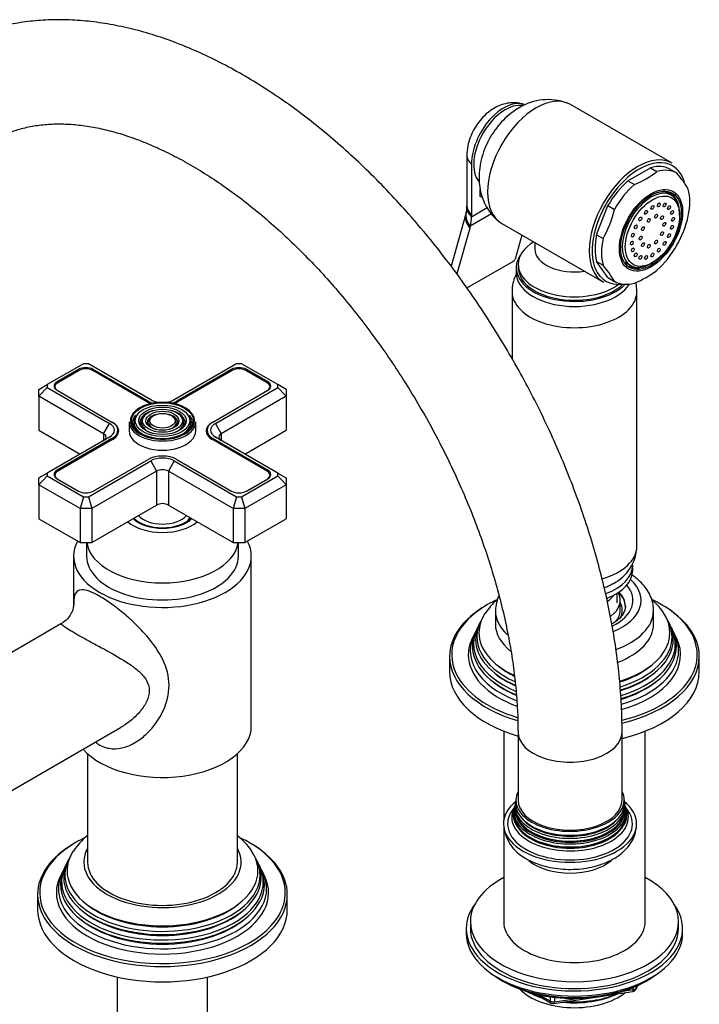
# Model space of a CAD drawing. Units: millimetres. Extents: x -414 to 1634, y 0 to 1285.
# Drawn here: x 1471 to 1634, y 128 to 364 of the extents above; entities that cross this region are included whole.
import ezdxf

# ---------------------------------------------------------------- set-up
doc = ezdxf.new("R2010")
doc.units = ezdxf.units.MM
for name, color, linetype in [('11374', 7, 'Continuous'), ('15936', 7, 'Continuous'), ('25642', 7, 'Continuous'), ('2777', 7, 'Continuous'), ('41033', 7, 'Continuous'), ('41035', 7, 'Continuous'), ('456', 7, 'Continuous'), ('46498', 7, 'Continuous'), ('46501', 7, 'Continuous'), ('47397', 7, 'Continuous'), ('47650', 7, 'Continuous'), ('59726-73929', 7, 'Continuous'), ('59749', 7, 'Continuous'), ('59836', 7, 'Continuous'), ('59955', 7, 'Continuous'), ('59987', 7, 'Continuous'), ('60050', 7, 'Continuous'), ('60183', 7, 'Continuous'), ('75142', 7, 'Continuous'), ('75151', 7, 'Continuous'), ('75153', 7, 'Continuous'), ('75263', 7, 'Continuous'), ('75300', 7, 'Continuous'), ('7687', 7, 'Continuous'), ('9396', 7, 'Continuous'), ('9857', 7, 'Continuous'), ('Défaut', 7, 'Continuous')]:
    doc.layers.add(name, color=color, linetype=linetype)

# ---------------------------------------------------------------- blocks, each defined once
blk = doc.blocks.new('SE1')
at = {"layer": '11374', "color": 7, "linetype": 'Continuous'}
blk.add_ellipse((1604.15, 135.5), major_axis=(-15, 0), ratio=0.57735, start_param=0.505841, end_param=2.520403, dxfattribs=at)
at = {"layer": '15936', "color": 7, "linetype": 'Continuous'}
for p, q in [((1627.41, 321.94), (1626.09, 322.7)), ((1629.43, 317.07), (1629.43, 317.48)), ((1616.34, 305.82), (1617.66, 305.05)), ((1622.54, 305.53), (1622.89, 305.74))]:
    blk.add_line(p, q, dxfattribs=at)
for start_param, end_param in [(2.356194, 6.283185), (0, 0.785398)]:
    blk.add_ellipse((1622.54, 313.5), major_axis=(-4.87, -8.44), ratio=0.57735, start_param=start_param, end_param=end_param, dxfattribs=at)
for centre, major_axis in [((1622.89, 313.29), (-4.62, -8.01)), ((1622.89, 319.01), (0.25, 0.433)), ((1624.42, 319.61), (0.25, 0.433)), ((1625.8, 319.59), (0.25, 0.433)), ((1626.9, 318.96), (0.25, 0.433)), ((1621.36, 317.84), (0.25, 0.433)), ((1623.76, 316.9), (0.25, 0.433)), ((1625.18, 316.53), (0.25, 0.433)), ((1627.6, 317.78), (0.25, 0.433)), ((1618.89, 314.34), (0.25, 0.433)), ((1619.98, 316.24), (0.25, 0.433)), ((1622.02, 315.89), (0.25, 0.433)), ((1625.72, 314.92), (0.25, 0.433)), ((1627.6, 314.24), (0.25, 0.433)), ((1627.84, 316.15), (0.25, 0.433)), ((1618.18, 312.34), (0.25, 0.433)), ((1620.06, 311.66), (0.25, 0.433)), ((1620.6, 313.89), (0.25, 0.433)), ((1625.18, 312.69), (0.25, 0.433)), ((1626.9, 312.24), (0.25, 0.433)), ((1617.94, 310.43), (0.25, 0.433)), ((1620.6, 310.05), (0.25, 0.433)), ((1622.02, 309.68), (0.25, 0.433)), ((1623.76, 310.69), (0.25, 0.433)), ((1625.8, 310.35), (0.25, 0.433)), ((1618.18, 308.81), (0.25, 0.433)), ((1618.89, 307.62), (0.25, 0.433)), ((1619.98, 306.99), (0.25, 0.433)), ((1621.36, 306.97), (0.25, 0.433)), ((1622.89, 307.58), (0.25, 0.433)), ((1624.42, 308.74), (0.25, 0.433))]:
    blk.add_ellipse(centre, major_axis=major_axis, ratio=0.57735, dxfattribs=at)
at = {"layer": '25642', "color": 7, "linetype": 'Continuous'}
blk.add_ellipse((1505.16, 245.89), major_axis=(-7.05, 0), ratio=0.57735, start_param=2.179843, end_param=2.795744, dxfattribs=at)
at = {"layer": '2777', "color": 7, "linetype": 'Continuous'}
for p, q in [((1585.15, 222.21), (1585.15, 218.95)), ((1623.15, 218.95), (1623.15, 222.21))]:
    blk.add_line(p, q, dxfattribs=at)
blk.add_arc((1595.98, 221.53), 10.85, 156.5214, 176.4248, dxfattribs=at)
for centre, major_axis, start_param, end_param in [((1604.15, 224.66), (-16, 0), 2.192354, 3.71152), ((1604.15, 224.66), (-14.07, 0), 2.272158, 3.60614), ((1604.15, 223.03), (-12.25, 0), 3.141593, 3.665938), ((1604.15, 223.17), (-12.25, 0), 3.154946, 3.651841), ((1604.15, 222.21), (-19, 0), 6.283156, 6.283185), ((1604.15, 222.21), (-19, 0), 0, 0.558713), ((1604.15, 222.21), (-19, 0), 2.122637, 3.133202), ((1604.15, 218.95), (-19, 0), 0, 0.632096), ((1604.15, 218.95), (-19, 0), 2.149688, 3.141593)]:
    blk.add_ellipse(centre, major_axis=major_axis, ratio=0.57735, start_param=start_param, end_param=end_param, dxfattribs=at)
for points, knots in [([(1623.1, 222.09), (1623.12, 222.47), (1623.14, 223.36), (1622.76, 224.94), (1622, 226.63), (1620.88, 228.22), (1619.53, 229.58), (1618.49, 230.36), (1618, 230.69)], [0, 0, 0, 0, 0.032529, 0.0895308, 0.1465872, 0.2050014, 0.2655296, 0.31464, 0.31464, 0.31464, 0.31464]), ([(1616.38, 223.24), (1616.38, 222.93), (1616.35, 222.4), (1615.95, 221.48), (1615.23, 220.52), (1614.26, 219.67), (1613.48, 219.17), (1613.13, 218.97)], [0, 0, 0, 0, 0.0529049, 0.1074467, 0.159267, 0.2144795, 0.2520804, 0.2520804, 0.2520804, 0.2520804])]:
    blk.add_open_spline(points, degree=3, knots=knots, dxfattribs=at)
at = {"layer": '41033', "color": 7, "linetype": 'Continuous'}
for p, q in [((1578.29, 331.42), (1578.29, 319.34)), ((1579.4, 329.42), (1579.4, 317.33)), ((1581.53, 321.66), (1581.53, 323.35)), ((1582.06, 321.35), (1581.53, 321.66)), ((1578.07, 317.48), (1574.52, 304.89)), ((1578.13, 317.75), (1578.07, 317.5)), ((1584.22, 317.46), (1579.12, 314.51)), ((1579.4, 316.77), (1583.17, 318.95)), ((1579.4, 317.33), (1579.4, 316.77)), ((1579.12, 314.51), (1578.98, 314.05)), ((1578.98, 314.05), (1575.88, 303.04)), ((1591.53, 312.35), (1589.91, 306.6)), ((1589.45, 306.05), (1578.35, 299.65))]:
    blk.add_line(p, q, dxfattribs=at)
for centre, radius, start, end in [((1563.57, 319.37), 14.72, 358.1623, 0.1413), ((1574.87, 318.78), 3.42, 342.4758, 3.1522), ((1588.89, 306.99), 1.09, 301.1982, 339.2051)]:
    blk.add_arc(centre, radius, start, end, dxfattribs=at)
for centre, major_axis, ratio, start_param, end_param in [((1587.18, 333.91), (-5.5, -9.53), 0.57735, 3.264106, 5.497787), ((1584.29, 331.42), (6, 0), 0.57735, 3.140262, 3.759543), ((1584.29, 319.34), (6, 0), 0.57735, 3.141593, 3.759543), ((1583.85, 315.85), (5.77, -1.63), 0.71164, 3.136665, 3.938706), ((1583.97, 316.33), (5.84, -1.39), 0.690985, 3.136337, 3.912547), ((1584.29, 318.78), (6, -0.18), 0.604077, 3.141707, 3.779543), ((1571.63, 321.26), (5.5, -9.53), 0.57735, 0.512386, 0.785398)]:
    blk.add_ellipse(centre, major_axis=major_axis, ratio=ratio, start_param=start_param, end_param=end_param, dxfattribs=at)
blk.add_open_spline([(1591.94, 343.72), (1591.54, 343.85), (1590.7, 344.12), (1589.17, 344.18), (1587.53, 343.96), (1585.91, 343.42), (1584.34, 342.56), (1582.83, 341.39), (1581.43, 339.92), (1580.23, 338.2), (1579.26, 336.28), (1578.58, 334.24), (1578.32, 332.55), (1578.3, 331.66), (1578.29, 331.42)], degree=3, knots=[0, 0, 0, 0, 0.05551, 0.135623, 0.215551, 0.297458, 0.383394, 0.474486, 0.569754, 0.666458, 0.764277, 0.864388, 0.968416, 1, 1, 1, 1], dxfattribs=at)
at = {"layer": '41035', "color": 7, "linetype": 'Continuous'}
for p, q in [((1616.99, 325.4), (1622.42, 328.54)), ((1622.42, 328.54), (1623.98, 327.64)), ((1627.23, 328.11), (1628.79, 327.21)), ((1616.99, 325.4), (1618.55, 324.5)), ((1609.47, 312.42), (1612.19, 319.42)), ((1612.19, 319.42), (1613.74, 318.52)), ((1609.47, 312.42), (1611.03, 311.52)), ((1612.19, 302.15), (1609.47, 306.01)), ((1609.47, 306.01), (1611.03, 305.12)), ((1612.19, 302.15), (1613.74, 301.25))]:
    blk.add_line(p, q, dxfattribs=at)
for centre, radius, start, end in [((1611.01, 343.84), 20.75, 291.3096, 308.6904), ((1610.37, 311.38), 24.28, 29.5241, 40.6837), ((1587.93, 324.51), 26.5, 330.6497, 346.9383), ((1605.69, 322.93), 26.5, 330.6497, 346.9383), ((1592.61, 289.29), 24.28, 29.5241, 40.6837), ((1610.74, 320.63), 21.29, 291.5293, 308.4707)]:
    blk.add_arc(centre, radius, start, end, dxfattribs=at)
for centre, major_axis, start_param, end_param in [((1619.71, 315.13), (-7.5, -12.99), 3.138715, 3.668069), ((1621.26, 314.23), (-7.5, -12.99), 3.138715, 3.668069), ((1619.71, 315.13), (7.5, 12.99), 1.04432, 1.573674), ((1621.26, 314.23), (7.5, 12.99), 1.04432, 1.573674), ((1622.33, 313.62), (5, 8.66), 0, 0.785398), ((1620.77, 314.52), (5, 8.66), -0.224075, -0.156198), ((1622.33, 313.62), (5, 8.66), 5.6358, 6.283185), ((1621.26, 314.23), (7.5, 12.99), 5.23311, 5.762464), ((1619.71, 315.13), (-7.5, -12.99), 5.23311, 5.762464), ((1621.26, 314.23), (-7.5, -12.99), 5.23311, 5.762464), ((1621.26, 314.23), (-7.5, -12.99), 1.04432, 1.573674), ((1620.77, 314.52), (5, 8.66), 3.297791, 3.365668), ((1622.33, 313.62), (5, 8.66), 3.141593, 3.788978), ((1621.26, 314.23), (7.5, 12.99), 3.138715, 3.668069)]:
    blk.add_ellipse(centre, major_axis=major_axis, ratio=0.57735, start_param=start_param, end_param=end_param, dxfattribs=at)
for major_axis in [(5.37, 9.31), (-5.15, -8.92)]:
    blk.add_ellipse((1622.54, 313.5), major_axis=major_axis, ratio=0.57735, dxfattribs=at)
at = {"layer": '456', "color": 7, "linetype": 'Continuous'}
for p, q in [((1587.15, 193.24), (1587.15, 171.78)), ((1621.15, 147.5), (1621.15, 193.24)), ((1587.15, 170.28), (1587.15, 147.5))]:
    blk.add_line(p, q, dxfattribs=at)
for centre, major_axis, start_param, end_param in [((1604.15, 137.3), (-16.09, 0), 0.785398, 1.076804), ((1604.15, 138.04), (-17, 0), 0.850392, 1.068867), ((1604.15, 137.3), (-16.09, 0), 1.397728, 2.267463), ((1604.15, 138.04), (-17, 0), 1.46012, 2.205071)]:
    blk.add_ellipse(centre, major_axis=major_axis, ratio=0.57735, start_param=start_param, end_param=end_param, dxfattribs=at)
at = {"layer": '46498', "color": 7, "linetype": 'Continuous'}
for p, q in [((1594.65, 310.54), (1594.65, 308.98)), ((1590.65, 305.33), (1590.65, 304.51)), ((1590.15, 304.51), (1590.15, 303.29))]:
    blk.add_line(p, q, dxfattribs=at)
for centre, major_axis, start_param, end_param in [((1604.15, 305.33), (-13.5, 0), 5.522569, 6.283185), ((1604.15, 304.51), (-14, 0), 5.874125, 6.283185), ((1604.15, 308.98), (-9.5, 0), 6.277346, 6.283185), ((1604.15, 308.98), (-9.5, 0), 0, 1.825695), ((1604.15, 305.33), (-13.5, 0), 0, 2.508711), ((1604.15, 304.51), (-14, 0), 0, 2.627557), ((1604.15, 303.29), (-14, 0), 0, 2.792217), ((1604.15, 304.51), (-13.5, 0), 0, 2.612209)]:
    blk.add_ellipse(centre, major_axis=major_axis, ratio=0.57735, start_param=start_param, end_param=end_param, dxfattribs=at)
at = {"layer": '46501', "color": 7, "linetype": 'Continuous'}
for p, q in [((1618.15, 231.85), (1618.15, 233.07)), ((1614.4, 224.09), (1614.4, 226.34))]:
    blk.add_line(p, q, dxfattribs=at)
for centre, major_axis, start_param, end_param in [((1604.15, 233.07), (-14, 0), 2.140474, 3.141593), ((1604.15, 231.85), (-14, 0), 2.161747, 3.141593), ((1604.15, 228.17), (-9.5, 0), -3.73925, -3.711595), ((1604.15, 228.17), (-10.25, 0), 2.466752, 2.744641)]:
    blk.add_ellipse(centre, major_axis=major_axis, ratio=0.57735, start_param=start_param, end_param=end_param, dxfattribs=at)
at = {"layer": '47397', "color": 7, "linetype": 'Continuous'}
blk.add_line((1615.15, 222.21), (1615.15, 224.66), dxfattribs=at)
for centre, major_axis, start_param, end_param in [((1604.15, 224.66), (-11, 0), 2.493562, 3.437653), ((1604.15, 222.21), (-11.5, 0), 2.861586, 3.437556), ((1604.15, 222.21), (-11, 0), 2.707998, 3.141593)]:
    blk.add_ellipse(centre, major_axis=major_axis, ratio=0.57735, start_param=start_param, end_param=end_param, dxfattribs=at)
at = {"layer": '47650', "color": 7, "linetype": 'Continuous'}
for p, q in [((1627.61, 329.62), (1603.21, 343.71)), ((1586.71, 315.13), (1611.11, 301.04))]:
    blk.add_line(p, q, dxfattribs=at)
blk.add_arc((1597.77, 331.7), 13.18, 69.5784, 121.5876, dxfattribs=at)
for centre, major_axis, start_param, end_param in [((1594.96, 329.42), (-8.25, -14.29), 3.141593, 6.283185), ((1587.54, 333.7), (-5.38, -9.31), 3.333942, 6.076591), ((1619.36, 315.33), (-8.25, -14.29), 3.141593, 6.283185), ((1619.71, 315.13), (8, 13.86), 0, 0.785398), ((1619.71, 315.13), (8, 13.86), 5.782422, 6.283185), ((1619.71, 315.13), (8, 13.86), 0.785398, 2.724739), ((1619.71, 315.13), (8, 13.86), 2.724739, 3.562507)]:
    blk.add_ellipse(centre, major_axis=major_axis, ratio=0.57735, start_param=start_param, end_param=end_param, dxfattribs=at)
blk.add_open_spline([(1590.87, 342.93), (1590.32, 342.59), (1589.23, 341.9), (1587.48, 340.43), (1585.79, 338.59), (1584.28, 336.5), (1583.03, 334.2), (1582.05, 331.73), (1581.43, 329.22), (1581.17, 326.75), (1581.26, 324.43), (1581.68, 322.22), (1582.42, 320.17), (1583.46, 318.31), (1584.68, 316.76), (1585.55, 316.03), (1585.99, 315.67)], degree=3, knots=[0, 0, 0, 0, 0.055317, 0.131089, 0.208489, 0.286914, 0.366151, 0.44686, 0.529873, 0.605773, 0.679283, 0.750005, 0.818527, 0.885591, 0.951791, 1, 1, 1, 1], dxfattribs=at)
at = {"layer": '59726-73929', "color": 7, "linetype": 'Continuous'}
for p, q in [((1590.59, 193.02), (1590.59, 176.69)), ((1615.59, 176.69), (1615.59, 193.02))]:
    blk.add_line(p, q, dxfattribs=at)
for centre, start_param, end_param in [((1603.09, 193.02), 0.000276, 3.142022), ((1603.09, 176.69), 0, 3.141593)]:
    blk.add_ellipse(centre, major_axis=(-12.5, 0), ratio=0.57735, start_param=start_param, end_param=end_param, dxfattribs=at)
for points, knots in [([(1615.59, 193.02), (1615.58, 194.23), (1615.56, 197.2), (1615.28, 202.67), (1614.67, 209.06), (1613.77, 215.59), (1612.57, 222.18), (1611.09, 228.82), (1609.33, 235.49), (1607.3, 242.18), (1605.01, 248.86), (1602.46, 255.52), (1599.67, 262.13), (1596.64, 268.68), (1593.38, 275.16), (1589.9, 281.53), (1586.2, 287.79), (1582.31, 293.91), (1578.24, 299.89), (1573.98, 305.69), (1569.56, 311.31), (1564.99, 316.73), (1560.27, 321.93), (1555.43, 326.89), (1550.46, 331.61), (1545.4, 336.07), (1540.24, 340.24), (1535, 344.13), (1529.69, 347.7), (1524.33, 350.96), (1518.94, 353.89), (1513.52, 356.48), (1508.09, 358.7), (1502.68, 360.56), (1497.29, 362.03), (1491.96, 363.12), (1486.71, 363.81), (1481.55, 364.11), (1476.51, 364.01), (1471.61, 363.52), (1466.87, 362.64), (1462.3, 361.39), (1457.93, 359.78), (1453.75, 357.81), (1449.79, 355.49), (1446.04, 352.85), (1442.52, 349.87), (1439.24, 346.58), (1436.2, 342.98), (1433.4, 339.07), (1430.87, 334.87), (1428.6, 330.38), (1426.61, 325.61), (1424.9, 320.58), (1423.48, 315.29), (1422.37, 309.78), (1421.55, 304.04), (1421.05, 298.27), (1420.9, 293.75), (1420.89, 291.49), (1420.89, 291)], [0, 0, 0, 0, 0.009602, 0.027614, 0.045611, 0.063593, 0.081557, 0.099499, 0.117421, 0.135322, 0.153205, 0.171072, 0.188926, 0.20677, 0.224606, 0.242438, 0.260269, 0.278101, 0.295938, 0.313783, 0.331638, 0.349508, 0.367394, 0.385301, 0.403231, 0.421185, 0.439167, 0.457176, 0.475212, 0.493272, 0.511352, 0.529441, 0.547521, 0.565572, 0.583568, 0.601479, 0.619272, 0.636915, 0.654383, 0.671658, 0.688739, 0.705636, 0.722375, 0.738993, 0.755535, 0.772051, 0.788576, 0.805159, 0.821846, 0.838673, 0.855667, 0.872841, 0.890195, 0.907719, 0.92539, 0.943182, 0.961065, 0.979012, 0.996112, 1, 1, 1, 1]), ([(1445.89, 291), (1445.89, 291.96), (1445.91, 294.34), (1446.14, 298.52), (1446.64, 303.1), (1447.38, 307.48), (1448.34, 311.58), (1449.52, 315.42), (1450.9, 318.98), (1452.48, 322.26), (1454.25, 325.26), (1456.21, 327.97), (1458.37, 330.42), (1460.74, 332.58), (1463.33, 334.48), (1466.16, 336.07), (1469.23, 337.35), (1472.5, 338.28), (1475.92, 338.86), (1479.48, 339.1), (1483.17, 339.01), (1486.98, 338.59), (1490.9, 337.84), (1494.94, 336.77), (1499.08, 335.37), (1503.31, 333.64), (1507.61, 331.59), (1511.98, 329.22), (1516.38, 326.53), (1520.81, 323.53), (1525.24, 320.22), (1529.66, 316.62), (1534.04, 312.74), (1538.37, 308.59), (1542.63, 304.19), (1546.8, 299.54), (1550.86, 294.67), (1554.8, 289.6), (1558.6, 284.34), (1562.25, 278.92), (1565.72, 273.35), (1569.01, 267.66), (1572.1, 261.87), (1574.98, 256.01), (1577.65, 250.08), (1580.08, 244.13), (1582.27, 238.18), (1584.22, 232.23), (1585.92, 226.33), (1587.36, 220.5), (1588.54, 214.76), (1589.45, 209.12), (1590.1, 203.65), (1590.51, 198.15), (1590.57, 194.94), (1590.59, 193.02)], [0, 0, 0, 0, 0.009674, 0.028145, 0.046593, 0.065036, 0.083491, 0.101988, 0.120572, 0.139302, 0.158257, 0.177536, 0.197255, 0.217529, 0.238425, 0.259872, 0.281565, 0.302934, 0.323703, 0.343839, 0.363441, 0.382643, 0.401562, 0.420296, 0.438914, 0.457468, 0.475994, 0.494516, 0.513047, 0.531599, 0.550179, 0.568792, 0.587437, 0.606115, 0.624823, 0.643558, 0.662318, 0.681098, 0.699895, 0.718705, 0.737523, 0.756346, 0.775169, 0.793987, 0.812795, 0.831589, 0.850366, 0.869122, 0.887851, 0.906551, 0.925217, 0.943849, 0.962442, 0.980996, 1, 1, 1, 1])]:
    blk.add_open_spline(points, degree=3, knots=knots, dxfattribs=at)
at = {"layer": '59749', "color": 7, "linetype": 'Continuous'}
for p, q in [((1497.16, 267.53), (1497.16, 265.32)), ((1499.19, 269.31), (1498.93, 268.97)), ((1500.79, 268.9), (1500.52, 268.56)), ((1502.38, 268.49), (1502.12, 268.15)), ((1508.19, 268.15), (1507.93, 268.49)), ((1509.79, 268.56), (1509.53, 268.9)), ((1511.39, 268.97), (1511.13, 269.31)), ((1513.16, 265.32), (1513.16, 267.53))]:
    blk.add_line(p, q, dxfattribs=at)
for centre, major_axis, start_param, end_param in [((1505.16, 267.77), (7.7, 0), 0.047824, 2.896617), ((1505.16, 267.36), (-5.42, 0), 5.138088, 6.283185), ((1505.16, 267.36), (-5.42, 0), 2.779832, 4.28669), ((1505.16, 267.77), (7.7, 0), 2.896617, 3.926991), ((1505.16, 267.53), (-8, 0), 0, 3.141593), ((1505.16, 267.36), (-7.17, 0), 5.844487, 6.283185), ((1505.16, 267.36), (-7.17, 0), 0, 0.37597), ((1505.16, 267.36), (-6.83, 0), 5.862651, 6.283185), ((1505.16, 267.36), (-6.83, 0), 0, 1.09404), ((1505.16, 267.77), (7.7, 0), 3.926991, 6.244862), ((1505.16, 267.36), (-5.42, 0), 0, 0.36176), ((1505.16, 267.36), (-5.08, 0), 5.862651, 6.283185), ((1505.16, 267.36), (-5.08, 0), 0, 1.085812), ((1505.16, 267.36), (-3.67, 0), 5.123306, 6.283185), ((1505.16, 267.36), (-3.67, 0), 0, 0.334226), ((1505.16, 267.36), (-3.33, 0), 5.862651, 6.283185), ((1505.16, 267.36), (-3.33, 0), 0, 1.070832), ((1505.16, 267.36), (-3.67, 0), 2.807366, 4.301472), ((1505.16, 267.36), (-3.33, 0), 2.07076, 3.562127), ((1505.16, 267.36), (-5.08, 0), 2.055781, 3.562127), ((1505.16, 267.36), (-6.83, 0), 2.047552, 3.562127), ((1505.16, 267.36), (-7.17, 0), 2.765623, 3.58668), ((1505.16, 267.77), (7.7, 0), 0, 0.047824), ((1505.16, 267.77), (7.7, 0), 6.244862, 6.283185), ((1505.16, 265.32), (-8, 0), 0, 3.141593)]:
    blk.add_ellipse(centre, major_axis=major_axis, ratio=0.57735, start_param=start_param, end_param=end_param, dxfattribs=at)
for major_axis in [(-7.46, 0), (6.54, 0), (-5.71, 0), (4.79, 0), (-3.96, 0), (3.04, 0)]:
    blk.add_ellipse((1505.16, 267.77), major_axis=major_axis, ratio=0.57735, dxfattribs=at)
at = {"layer": '59836', "color": 7, "linetype": 'Continuous'}
for p, q in [((1486.19, 281.48), (1477.46, 276.44)), ((1487.36, 281.48), (1486.19, 281.48)), ((1502.33, 272.83), (1487.36, 281.48)), ((1522.96, 281.48), (1507.99, 272.83)), ((1524.13, 281.48), (1522.96, 281.48)), ((1532.86, 276.44), (1524.13, 281.48)), ((1485, 280.1), (1479.84, 277.12)), ((1485, 279.77), (1485, 280.1)), ((1488.54, 279.77), (1488.54, 280.1)), ((1501.73, 272.49), (1488.54, 280.1)), ((1521.77, 280.1), (1508.59, 272.49)), ((1521.77, 279.77), (1521.77, 280.1)), ((1525.31, 279.77), (1525.31, 280.1)), ((1530.47, 277.12), (1525.31, 280.1)), ((1479.84, 276.79), (1479.84, 277.12)), ((1530.47, 276.79), (1530.47, 277.12)), ((1475.46, 275.28), (1477.46, 276.44)), ((1475.46, 273.65), (1477.46, 275.76)), ((1475.46, 273.65), (1475.46, 275.28)), ((1477.46, 276.44), (1477.46, 275.76)), ((1477.46, 275.76), (1492.43, 267.12)), ((1479.84, 275.08), (1493.03, 267.47)), ((1517.28, 267.47), (1530.47, 275.08)), ((1517.89, 267.12), (1532.86, 275.76)), ((1532.86, 275.76), (1532.86, 276.44)), ((1534.86, 275.28), (1532.86, 276.44)), ((1532.86, 275.76), (1534.86, 273.65)), ((1534.86, 275.28), (1534.86, 273.65)), ((1475.46, 273.65), (1475.46, 265.49)), ((1491.02, 264.67), (1475.46, 273.65)), ((1501.73, 272.16), (1501.73, 272.49)), ((1508.59, 272.16), (1508.59, 272.49)), ((1534.86, 273.65), (1519.3, 264.67)), ((1534.86, 273.65), (1534.86, 265.49)), ((1475.46, 265.49), (1485.36, 259.77)), ((1491.02, 264.67), (1492.43, 267.12)), ((1494.45, 264.51), (1494.45, 265.49)), ((1515.86, 265.49), (1515.86, 264.51)), ((1517.89, 267.12), (1519.3, 264.67)), ((1524.96, 259.77), (1534.86, 265.49)), ((1492.43, 263.85), (1477.46, 255.21)), ((1493.03, 263.51), (1479.84, 255.89)), ((1491.02, 264.67), (1491.02, 263.04)), ((1493.03, 263.18), (1493.03, 263.51)), ((1517.28, 263.18), (1517.28, 263.51)), ((1530.47, 255.89), (1517.28, 263.51)), ((1532.86, 255.21), (1517.89, 263.85)), ((1519.3, 264.67), (1519.3, 263.04)), ((1487.36, 249.49), (1502.33, 258.14)), ((1488.54, 250.87), (1501.73, 258.48)), ((1502.33, 258.14), (1503.74, 255.69)), ((1507.99, 258.14), (1506.57, 255.69)), ((1507.99, 258.14), (1522.96, 249.49)), ((1508.59, 258.48), (1521.77, 250.87)), ((1479.84, 255.56), (1479.84, 255.89)), ((1503.74, 255.69), (1488.19, 246.71)), ((1503.74, 255.69), (1503.74, 247.52)), ((1506.57, 255.69), (1506.57, 247.52)), ((1522.13, 246.71), (1506.57, 255.69)), ((1530.47, 255.56), (1530.47, 255.89)), ((1475.46, 254.05), (1477.46, 255.21)), ((1477.46, 254.53), (1475.46, 252.42)), ((1475.46, 252.42), (1475.46, 254.05)), ((1477.46, 255.21), (1477.46, 254.53)), ((1477.46, 254.53), (1486.19, 249.49)), ((1479.84, 253.85), (1485, 250.87)), ((1524.13, 249.49), (1532.86, 254.53)), ((1525.31, 250.87), (1530.47, 253.85)), ((1532.86, 254.53), (1532.86, 255.21)), ((1532.86, 255.21), (1534.86, 254.05)), ((1532.86, 254.53), (1534.86, 252.42)), ((1534.86, 254.05), (1534.86, 252.42)), ((1475.46, 252.42), (1475.46, 244.26)), ((1485.36, 246.71), (1475.46, 252.42)), ((1534.86, 252.42), (1524.96, 246.71)), ((1534.86, 252.42), (1534.86, 244.26)), ((1486.19, 249.49), (1485.36, 246.71)), ((1486.19, 249.49), (1487.36, 249.49)), ((1487.36, 249.49), (1488.19, 246.71)), ((1522.96, 249.49), (1522.13, 246.71)), ((1522.96, 249.49), (1524.13, 249.49)), ((1524.13, 249.49), (1524.96, 246.71)), ((1485.36, 246.71), (1485.36, 238.54)), ((1488.19, 246.71), (1485.36, 246.71)), ((1488.19, 238.54), (1503.74, 247.52)), ((1488.19, 246.71), (1488.19, 238.54)), ((1506.57, 247.52), (1522.13, 238.54)), ((1522.13, 246.71), (1522.13, 238.54)), ((1524.96, 246.71), (1522.13, 246.71)), ((1524.96, 246.71), (1524.96, 238.54)), ((1475.46, 244.26), (1485.36, 238.54)), ((1524.96, 238.54), (1534.86, 244.26)), ((1485.36, 238.54), (1488.19, 238.54)), ((1522.13, 238.54), (1524.96, 238.54))]:
    blk.add_line(p, q, dxfattribs=at)
for centre, major_axis, start_param, end_param in [((1486.77, 279.08), (2.5, 0), 0.785398, 2.356194), ((1523.54, 279.08), (2.5, 0), 0.785398, 2.356194), ((1481.61, 276.1), (2.5, 0), 2.356194, 3.926991), ((1528.7, 276.1), (-2.5, 0), 2.356194, 3.926991), ((1505.16, 274.47), (4.85, 0), 3.926991, 4.21232), ((1505.16, 274.47), (4, 0), 3.926991, 4.527426), ((1505.16, 274.47), (4, 0), 4.897352, 5.497787), ((1505.16, 274.47), (4.85, 0), 5.212458, 5.497787), ((1489.6, 265.49), (-4.85, 0), 2.356194, 3.926991), ((1520.71, 265.49), (4.85, 0), 2.356194, 3.926991), ((1489.6, 265.49), (-4, 0), 2.356194, 3.926991), ((1520.71, 265.49), (4, 0), 2.356194, 3.926991), ((1489.6, 263.85), (-2, 0), 2.356194, 3.926991), ((1520.71, 263.85), (2, 0), 2.356194, 3.926991), ((1505.16, 256.5), (-4.85, 0), 3.926991, 5.497787), ((1505.16, 256.5), (-4, 0), 3.926991, 5.497787), ((1481.61, 254.87), (2.5, 0), 2.356194, 3.926991), ((1505.16, 254.87), (2, 0), 0.785398, 2.356194), ((1528.7, 254.87), (-2.5, 0), 2.356194, 3.926991), ((1486.77, 251.89), (-2.5, 0), 0.785398, 2.356194), ((1523.54, 251.89), (-2.5, 0), 0.785398, 2.356194), ((1505.16, 246.71), (-2, 0), 3.926991, 5.497787)]:
    blk.add_ellipse(centre, major_axis=major_axis, ratio=0.57735, start_param=start_param, end_param=end_param, dxfattribs=at)
at = {"layer": '59955', "color": 7, "linetype": 'Continuous'}
for p, q in [((1580.87, 218.12), (1580.6, 217.57)), ((1581.62, 219.62), (1581.34, 219.06)), ((1626.96, 219.06), (1626.68, 219.62)), ((1627.71, 217.57), (1627.43, 218.12)), ((1580.11, 216.59), (1579.65, 215.68)), ((1628.65, 215.68), (1628.2, 216.59)), ((1574.15, 211.19), (1574.15, 207.51)), ((1634.15, 207.51), (1634.15, 211.19))]:
    blk.add_line(p, q, dxfattribs=at)
blk.add_arc((1596.16, 212.74), 16.07, 131.484, 147.0585, dxfattribs=at)
for centre, major_axis, start_param, end_param in [((1604.15, 211.6), (29.5, 0), -4.027774, -3.926991), ((1604.15, 211.6), (29.5, 0), 0.482881, 0.882154), ((1604.15, 211.6), (29.5, 0), 2.356194, 3.415543), ((1604.15, 211.19), (-30, 0), 5.497787, 6.283185), ((1604.15, 211.19), (-30, 0), 3.141593, 3.935359), ((1604.15, 215.86), (23.45, 0), 2.81483, 4.05409), ((1604.15, 216.88), (-22.94, 0), 5.927979, 6.283185), ((1604.15, 216.88), (-22.94, 0), 2.06677, 3.507386), ((1604.15, 215.86), (23.45, 0), 0, 0.326763), ((1604.15, 214.23), (24.23, 0), 2.825069, 4.088263), ((1604.15, 213.64), (-24.52, 0), 6.002006, 6.283185), ((1604.15, 215.26), (-23.74, 0), 6.002006, 6.283185), ((1604.15, 215.26), (-23.74, 0), 2.05571, 3.422772), ((1604.15, 213.64), (-24.52, 0), 2.045491, 3.422772), ((1604.15, 214.23), (24.23, 0), 0, 0.316523), ((1604.15, 211.6), (29.5, 0), 0, 0.482881), ((1604.15, 212.58), (25.03, 0), 2.825034, 4.119199), ((1604.15, 211.6), (-25.5, 0), 6.002006, 6.283185), ((1604.15, 215.26), (-23.74, 0), 0, 0.925522), ((1604.15, 216.88), (-22.94, 0), 0, 0.881717), ((1604.15, 215.86), (23.45, 0), 5.20322, 6.283185), ((1604.15, 211.6), (-25.5, 0), 2.031423, 3.422772), ((1604.15, 212.58), (25.03, 0), 0, 0.316559), ((1604.15, 213.64), (-24.52, 0), 0, 0.96009), ((1604.15, 214.23), (24.23, 0), 5.193832, 6.283185), ((1604.15, 211.19), (-30, 0), 0, 1.097434), ((1604.15, 211.6), (-25.5, 0), 0, 0.999045), ((1604.15, 212.58), (25.03, 0), 5.181513, 6.283185), ((1604.15, 211.19), (-30, 0), 1.964021, 3.141593), ((1604.15, 211.6), (29.5, 0), 5.963876, 6.283185), ((1604.15, 216.35), (22.4, 0), 3.760836, 4.011016), ((1604.15, 216.35), (22.4, 0), 5.223066, 5.663942), ((1604.15, 207.51), (-30, 0), 0, 1.101765), ((1604.15, 211.6), (29.5, 0), 3.415543, 4.227439), ((1604.15, 214.72), (23.2, 0), 3.744233, 4.048318), ((1604.15, 214.72), (23.2, 0), 5.212586, 5.680545), ((1604.15, 207.51), (-30, 0), 1.962011, 3.141593), ((1604.15, 211.6), (29.5, 0), 5.111759, 5.963876), ((1604.15, 213.09), (23.95, 0), 3.763961, 4.087969), ((1604.15, 213.09), (23.95, 0), 5.19771, 5.660817)]:
    blk.add_ellipse(centre, major_axis=major_axis, ratio=0.57735, start_param=start_param, end_param=end_param, dxfattribs=at)
blk.add_open_spline([(1625.54, 221.66), (1625.5, 221.72), (1625.13, 222.38), (1624.17, 223.47), (1623.19, 224.41), (1622.73, 224.8)], degree=3, knots=[0, 0, 0, 0, 0.0057544, 0.0699744, 0.120431, 0.120431, 0.120431, 0.120431], dxfattribs=at)
at = {"layer": '59987', "color": 7, "linetype": 'Continuous'}
for p, q in [((1481.88, 160.96), (1481.6, 160.41)), ((1482.63, 162.46), (1482.35, 161.91)), ((1527.97, 161.91), (1527.69, 162.46)), ((1528.71, 160.41), (1528.44, 160.96)), ((1481.11, 159.44), (1480.66, 158.53)), ((1529.66, 158.53), (1529.2, 159.44)), ((1475.16, 154.03), (1475.16, 150.36)), ((1535.16, 150.36), (1535.16, 154.03))]:
    blk.add_line(p, q, dxfattribs=at)
blk.add_arc((1497.17, 155.59), 16.07, 128.7856, 147.0585, dxfattribs=at)
for centre, major_axis, start_param, end_param in [((1505.16, 154.44), (29.5, 0), 2.356194, 3.415543), ((1505.16, 154.03), (-30, 0), 5.497787, 6.283185), ((1505.16, 154.44), (29.5, 0), -4.027774, -3.926991), ((1505.16, 154.44), (29.5, 0), 0.482881, 0.873776), ((1505.16, 154.03), (-30, 0), 3.141593, 3.935359), ((1505.16, 159.73), (-22.94, 0), 0, 3.507386), ((1505.16, 159.73), (-22.94, 0), 5.927979, 6.283185), ((1505.16, 161.79), (-18.9, 0), 5.973341, 6.283185), ((1505.16, 161.79), (-18.9, 0), 0, 3.451437), ((1505.16, 157.08), (24.23, 0), 2.825069, 6.283185), ((1505.16, 158.7), (23.45, 0), 2.81483, 6.283185), ((1505.16, 158.1), (-23.74, 0), 6.002006, 6.283185), ((1505.16, 158.1), (-23.74, 0), 0, 3.422772), ((1505.16, 158.7), (23.45, 0), 0, 0.326763), ((1505.16, 157.08), (24.23, 0), 0, 0.316523), ((1505.16, 154.44), (29.5, 0), 0, 0.482881), ((1505.16, 155.43), (25.03, 0), 2.825034, 6.283185), ((1505.16, 154.44), (-25.5, 0), 6.002006, 6.283185), ((1505.16, 154.44), (-25.5, 0), 0, 3.422772), ((1505.16, 156.48), (-24.52, 0), 6.002006, 6.283185), ((1505.16, 156.48), (-24.52, 0), 0, 3.422772), ((1505.16, 155.43), (25.03, 0), 0, 0.316559), ((1505.16, 154.03), (-30, 0), 0, 3.141593), ((1505.16, 154.44), (29.5, 0), 5.963876, 6.283185), ((1505.16, 159.2), (22.4, 0), 3.760836, 5.663942), ((1505.16, 150.36), (-30, 0), 0, 3.141593), ((1505.16, 154.44), (29.5, 0), 3.415543, 5.963876), ((1505.16, 157.57), (23.2, 0), 3.744233, 5.680545), ((1505.16, 155.93), (23.95, 0), 3.763961, 5.660817)]:
    blk.add_ellipse(centre, major_axis=major_axis, ratio=0.57735, start_param=start_param, end_param=end_param, dxfattribs=at)
blk.add_open_spline([(1526.54, 164.5), (1526.51, 164.56), (1526.14, 165.22), (1525.04, 166.46), (1523.88, 167.55), (1523.21, 168.08), (1523.17, 168.12)], degree=3, knots=[0, 0, 0, 0, 0.0057544, 0.0699744, 0.1365605, 0.1409728, 0.1409728, 0.1409728, 0.1409728], dxfattribs=at)
at = {"layer": '60050', "color": 7, "linetype": 'Continuous'}
for p, q in [((1589.86, 175.44), (1589.77, 175.17)), ((1590.08, 176.78), (1590.02, 176.32)), ((1616.42, 175.17), (1616.32, 175.44))]:
    blk.add_line(p, q, dxfattribs=at)
for centre, radius, start, end in [((1587.93, 176.08), 2.06, 347.9531, 357.111), ((1617.73, 176.72), 1.63, 178.4217, 194.3897), ((1618.72, 176.18), 2.53, 184.9316, 191.749), ((1596.87, 171.38), 9.75, 182.1686, 244.082)]:
    blk.add_arc(centre, radius, start, end, dxfattribs=at)
for centre, major_axis, start_param, end_param in [((1603.09, 176.69), (-13, 0), 6.004938, 6.283185), ((1603.09, 176.69), (-13, 0), 0, 3.419839), ((1603.09, 170.98), (16, 0), 2.517067, 6.283185), ((1603.09, 173.3), (13.7, 0), 2.906238, 6.283185), ((1603.09, 173.93), (13.47, 0), 2.93613, 6.283185), ((1603.09, 172.58), (-14.02, 0), 5.978717, 6.283185), ((1603.09, 172.58), (-14.02, 0), 0, 3.446061), ((1603.09, 175.11), (13.17, 0), 3.008493, 6.283185), ((1603.09, 174.48), (-13.31, 0), 6.131836, 6.283185), ((1603.09, 174.48), (-13.31, 0), 0, 3.290045), ((1603.09, 174.38), (-13.1, 0), 0, 3.25723), ((1603.09, 174.38), (-13.1, 0), 6.177998, 6.283185), ((1603.09, 175.78), (-13.06, 0), 6.214058, 6.283185), ((1603.09, 175.78), (-13.06, 0), 0, 3.208703), ((1603.09, 170.98), (16, 0), 0, 0.624526), ((1603.09, 175.11), (13.17, 0), 0, 0.1331), ((1603.09, 173.93), (13.47, 0), 0, 0.205463), ((1603.09, 173.3), (13.7, 0), 0, 0.235999), ((1603.09, 170.98), (-15, 0), 0, 3.585271), ((1603.09, 170.98), (-15, 0), 5.845072, 6.283185), ((1603.09, 173.16), (-13.4, 0), 6.156739, 6.283185), ((1603.09, 173.16), (-13.4, 0), 0, 3.268039), ((1603.09, 174.1), (-13.1, 0), 0.295262, 2.84633), ((1603.09, 175.33), (-12.7, 0), 0.451588, 2.690005), ((1603.09, 172.88), (-13.4, 0), 0.393188, 2.748404), ((1603.09, 166.08), (12, 0), 3.741425, 5.688736)]:
    blk.add_ellipse(centre, major_axis=major_axis, ratio=0.57735, start_param=start_param, end_param=end_param, dxfattribs=at)
for points in [[(1589.67, 174.93), (1589.55, 174.72), (1589.5, 174.63), (1589.54, 174.68)], [(1616.65, 174.67), (1616.68, 174.64), (1616.63, 174.72), (1616.51, 174.93)]]:
    blk.add_open_spline(points, degree=3, dxfattribs=at)
blk.add_open_spline([(1592.61, 162.61), (1593.01, 162.39), (1593.99, 161.86), (1595.91, 161.1), (1598.26, 160.48), (1600.75, 160.12), (1603.28, 160.01), (1605.81, 160.15), (1608.28, 160.56), (1610.65, 161.23), (1612.85, 162.16), (1614.77, 163.31), (1616.36, 164.65), (1617.58, 166.11), (1618.45, 167.67), (1618.99, 169.31), (1619.04, 170.32), (1619.06, 170.88)], degree=3, knots=[0, 0, 0, 0, 0.040324, 0.112727, 0.184903, 0.256788, 0.328455, 0.40016, 0.472171, 0.544794, 0.618366, 0.69306, 0.760629, 0.825333, 0.88715, 0.946948, 1, 1, 1, 1], dxfattribs=at)
at = {"layer": '60183', "color": 7, "linetype": 'Continuous'}
for p, q in [((1485.15, 279.86), (1479.98, 276.88)), ((1501.59, 272.24), (1488.4, 279.86)), ((1521.92, 279.86), (1508.73, 272.24)), ((1530.33, 276.88), (1525.17, 279.86)), ((1479.31, 275.94), (1479.31, 275.53)), ((1531, 275.53), (1531, 275.94)), ((1493.03, 267.47), (1493.17, 267.38)), ((1493.17, 267.38), (1493.17, 267.38)), ((1517.14, 267.38), (1517.28, 267.47)), ((1517.14, 267.38), (1517.14, 267.38)), ((1493.17, 263.26), (1479.98, 255.65)), ((1530.33, 255.65), (1517.14, 263.26)), ((1479.31, 254.71), (1479.31, 254.31)), ((1531, 254.31), (1531, 254.71))]:
    blk.add_line(p, q, dxfattribs=at)
for centre, major_axis, start_param, end_param in [((1486.77, 278.92), (2.3, 0), 0.785398, 2.356194), ((1523.54, 278.92), (2.3, 0), 0.785398, 2.356194), ((1481.61, 275.94), (2.3, 0), 2.356194, 3.926991), ((1528.7, 275.94), (-2.3, 0), 2.356194, 3.926991), ((1505.16, 274.3), (5.05, 0), 3.926991, 4.110882), ((1505.16, 274.3), (5.05, 0), -0.96929, -0.785398), ((1489.6, 265.32), (-5.05, 0), 2.356194, 3.926991), ((1520.71, 265.32), (5.05, 0), 2.356194, 3.926991), ((1481.61, 254.71), (2.3, 0), 2.356194, 3.926991), ((1528.7, 254.71), (-2.3, 0), 2.356194, 3.926991)]:
    blk.add_ellipse(centre, major_axis=major_axis, ratio=0.57735, start_param=start_param, end_param=end_param, dxfattribs=at)
at = {"layer": '75142', "color": 7, "linetype": 'Continuous'}
for p, q in [((1483.81, 235.27), (1483.81, 223.3)), ((1526.51, 194.45), (1526.51, 235.27)), ((1480.77, 218.98), (1454.42, 203.77)), ((1459.44, 173.53), (1495.11, 194.12))]:
    blk.add_line(p, q, dxfattribs=at)
for centre, major_axis, start_param, end_param in [((1505.16, 235.27), (21.35, 0), 2.843655, 6.283185), ((1505.16, 235.27), (21.35, 0), 0, 0.297937), ((1505.16, 194.45), (-21.35, 0), 0.46589, 3.141593)]:
    blk.add_ellipse(centre, major_axis=major_axis, ratio=0.57735, start_param=start_param, end_param=end_param, dxfattribs=at)
for points, knots in [([(1489.13, 190.58), (1489.45, 190.32), (1489.78, 190.1), (1491.05, 189.38), (1492.07, 189.09), (1494.09, 188.95), (1495.13, 189.1), (1497.1, 189.7), (1498.04, 190.15), (1499.83, 191.29), (1500.69, 191.97), (1503.03, 194.23), (1504.35, 196.05), (1506.21, 200), (1506.74, 202.14), (1506.72, 206.37), (1506.17, 208.46), (1504.28, 212.39), (1502.94, 214.27), (1500.59, 217.01), (1499.73, 217.91), (1497.92, 219.68), (1496.97, 220.54), (1494.97, 222.22), (1493.96, 223.01), (1491.93, 224.47), (1490.93, 225.12), (1489.09, 226.18), (1488.26, 226.57), (1486.88, 227.08), (1486.29, 227.2), (1484.91, 227.21), (1484.41, 226.77), (1483.88, 225.31), (1483.81, 224.32), (1483.81, 223.05)], [0.2383443, 0.2383443, 0.2383443, 0.2383443, 0.25, 0.25, 0.28125, 0.28125, 0.3125, 0.3125, 0.34375, 0.34375, 0.375, 0.375, 0.4375, 0.4375, 0.5, 0.5, 0.5625, 0.5625, 0.625, 0.625, 0.65625, 0.65625, 0.6875, 0.6875, 0.71875, 0.71875, 0.75, 0.75, 0.78125, 0.78125, 0.8125, 0.8125, 0.875, 0.875, 0.9329624, 0.9329624, 0.9329624, 0.9329624]), ([(1483.82, 223.31), (1483.82, 223.31), (1483.82, 223.3), (1483.8, 223.13), (1483.68, 222.56), (1483.33, 221.63), (1482.61, 220.48), (1481.64, 219.5), (1480.99, 219.15), (1480.74, 219.03)], [0.207263, 0.207263, 0.207263, 0.207263, 0.2219031, 0.3380862, 0.458286, 0.5868255, 0.7477516, 0.9212968, 1, 1, 1, 1]), ([(1480.75, 218.98), (1480.78, 218.99), (1481, 218.8), (1481.89, 218.2), (1482.29, 217.93), (1483.32, 217.28), (1483.96, 216.9), (1485.42, 216.05), (1486.25, 215.59), (1488.01, 214.62), (1488.91, 214.13), (1491.67, 212.64), (1493.5, 211.65), (1496.03, 210.13), (1496.84, 209.62), (1498.36, 208.55), (1499.08, 207.99), (1500.34, 206.79), (1500.89, 206.15), (1501.72, 204.7), (1501.97, 203.89), (1502, 202.19), (1501.78, 201.3), (1501, 199.59), (1500.47, 198.8), (1499.22, 197.3), (1498.51, 196.6), (1497.01, 195.35), (1496.21, 194.78), (1495.28, 194.22), (1495.19, 194.17), (1495.11, 194.12)], [0.1275142, 0.1275142, 0.1275142, 0.1275142, 0.1875, 0.1875, 0.21875, 0.21875, 0.25, 0.25, 0.28125, 0.28125, 0.3125, 0.3125, 0.375, 0.375, 0.40625, 0.40625, 0.4375, 0.4375, 0.46875, 0.46875, 0.5, 0.5, 0.53125, 0.53125, 0.5625, 0.5625, 0.59375, 0.59375, 0.625, 0.625, 0.6282181, 0.6282181, 0.6282181, 0.6282181])]:
    blk.add_open_spline(points, degree=3, knots=knots, dxfattribs=at)
blk.add_open_spline([(1483.81, 223.05), (1483.81, 223.1), (1483.81, 223.14), (1483.81, 223.18)], degree=3, dxfattribs=at)
at = {"layer": '75151', "color": 7, "linetype": 'Continuous'}
for p, q in [((1486.91, 238.54), (1486.91, 235.27)), ((1523.41, 235.27), (1523.41, 238.54))]:
    blk.add_line(p, q, dxfattribs=at)
for centre, major_axis, start_param, end_param in [((1505.16, 246.71), (-10, 0), 0.58404, 2.557552), ((1505.16, 246.71), (-8.25, 0), 0.557681, 2.583912), ((1505.16, 239.36), (-18.25, 0), 0.077569, 3.064024), ((1505.16, 235.27), (-18.25, 0), 0, 3.141593)]:
    blk.add_ellipse(centre, major_axis=major_axis, ratio=0.57735, start_param=start_param, end_param=end_param, dxfattribs=at)
at = {"layer": '75153', "color": 7, "linetype": 'Continuous'}
for p, q in [((1487.16, 187.82), (1487.16, 161.79)), ((1523.16, 161.79), (1523.16, 187.82)), ((1494.31, 134.21), (1494.31, 103.46)), ((1516.01, 103.46), (1516.01, 134.21))]:
    blk.add_line(p, q, dxfattribs=at)
blk.add_ellipse((1505.16, 161.79), major_axis=(-18, 0), ratio=0.57735, start_param=0, end_param=3.141593, dxfattribs=at)
at = {"layer": '75263', "color": 7, "linetype": 'Continuous'}
for p, q in [((1589.15, 298.77), (1589.15, 282.71)), ((1619.15, 237.59), (1619.15, 298.77))]:
    blk.add_line(p, q, dxfattribs=at)
blk.add_arc((1608.82, 237.93), 10.34, 297.042, 358.2341, dxfattribs=at)
for centre, start_param, end_param in [((1604.15, 298.77), 3.139954, 6.283185), ((1604.15, 298.77), 0, 0.001078), ((1604.15, 237.59), 5.174764, 6.283185)]:
    blk.add_ellipse(centre, major_axis=(15, 0), ratio=0.57735, start_param=start_param, end_param=end_param, dxfattribs=at)
for points, knots in [([(1590.3, 303.2), (1590.03, 302.71), (1589.57, 301.64), (1589.18, 300.11), (1589.2, 299.2), (1589.2, 298.79)], [0.8854427, 0.8854427, 0.8854427, 0.8854427, 0.9275679, 0.972545, 1, 1, 1, 1]), ([(1619.15, 298.79), (1619.11, 299.48), (1619.07, 300.14), (1618.92, 300.81), (1618.9, 300.88)], [0, 0, 0, 0, 0.04694703, 0.05267907, 0.05267907, 0.05267907, 0.05267907]), ([(1611.31, 227.67), (1611.72, 227.83), (1612.48, 228.15), (1613.15, 228.52), (1613.52, 228.72)], [0.91884296, 0.91884296, 0.91884296, 0.91884296, 0.96149769, 1, 1, 1, 1])]:
    blk.add_open_spline(points, degree=3, knots=knots, dxfattribs=at)
at = {"layer": '75300', "color": 7, "linetype": 'Continuous'}
for major_axis, start_param, end_param in [((-8, 0), 0.532718, 2.608875), ((-6.5, 0), 0.472631, 2.668961)]:
    blk.add_ellipse((1505.16, 246.71), major_axis=major_axis, ratio=0.57735, start_param=start_param, end_param=end_param, dxfattribs=at)
at = {"layer": '7687', "color": 7, "linetype": 'Continuous'}
for p, q in [((1579.15, 147.5), (1579.15, 145.87)), ((1629.15, 145.87), (1629.15, 147.5))]:
    blk.add_line(p, q, dxfattribs=at)
for centre, major_axis, start_param, end_param in [((1604.15, 147.5), (-25, 0), 0, 3.964626), ((1604.15, 147.5), (-25, 0), 5.460152, 6.283185), ((1604.15, 147.5), (-17, 0), 0, 3.141593), ((1604.15, 145.87), (-25, 0), 0, 3.141593)]:
    blk.add_ellipse(centre, major_axis=major_axis, ratio=0.57735, start_param=start_param, end_param=end_param, dxfattribs=at)
at = {"layer": '9396', "color": 7, "linetype": 'Continuous'}
for p, q in [((1586.47, 133.5), (1587.07, 133.15)), ((1621.23, 133.15), (1621.83, 133.5)), ((1594.67, 130.19), (1598.57, 127.93)), ((1599.22, 127.81), (1618.19, 130.74)), ((1615.76, 130.78), (1618.29, 131.17)), ((1618.29, 131.17), (1618.29, 131.7)), ((1618.94, 131.31), (1619.34, 132.17)), ((1619, 131.58), (1619.25, 132.13)), ((1619, 132.01), (1619, 131.58)), ((1595.65, 129.96), (1598.36, 128.39)), ((1598.36, 128.39), (1598.36, 129.47)), ((1599.33, 129.35), (1599.33, 128.24)), ((1599.33, 128.24), (1604.69, 129.07))]:
    blk.add_line(p, q, dxfattribs=at)
for centre, start, end in [((1618.03, 131.73), 278.794, 335.1039), ((1599.07, 128.8), 240, 278.794)]:
    blk.add_arc(centre, 1, start, end, dxfattribs=at)
for centre, major_axis, ratio, start_param, end_param in [((1604.15, 143.7), (25, 0), 0.57735, 3.775682, 5.649096), ((1604.15, 143.01), (24.15, 0), 0.57735, 3.926991, 5.497787), ((1618.03, 131.73), (-0.153, 0.988), 0.211325, 3.141593, 4.080475), ((1618.03, 131.73), (1, 0), 0.57735, 4.974188, 6.021386), ((1618.03, 131.73), (-0.907, 0.421), 0.788675, 3.141593, 3.492472), ((1599.07, 128.8), (-1, 0), 0.57735, 0.785398, 1.832596), ((1599.07, 128.8), (0.5, 0.866), 0.57735, 2.356194, 3.141593), ((1599.07, 128.8), (-0.153, 0.988), 0.211325, 3.141593, 4.080475)]:
    blk.add_ellipse(centre, major_axis=major_axis, ratio=ratio, start_param=start_param, end_param=end_param, dxfattribs=at)
at = {"layer": '9857', "color": 7, "linetype": 'Continuous'}
for p, q in [((1578.15, 145.87), (1578.15, 144.64)), ((1630.15, 144.64), (1630.15, 145.87))]:
    blk.add_line(p, q, dxfattribs=at)
for centre, start_param, end_param in [((1604.15, 145.87), 5.870417, 6.283185), ((1604.15, 145.87), 0, 3.554361), ((1604.15, 144.64), 0, 3.141593)]:
    blk.add_ellipse(centre, major_axis=(-26, 0), ratio=0.57735, start_param=start_param, end_param=end_param, dxfattribs=at)

msp = doc.modelspace()

# ---------------------------------------------------------------- block references
at = {"layer": 'Défaut'}
msp.add_blockref('SE1', (0, 0), dxfattribs=at)

doc.saveas('drawing.dxf')
